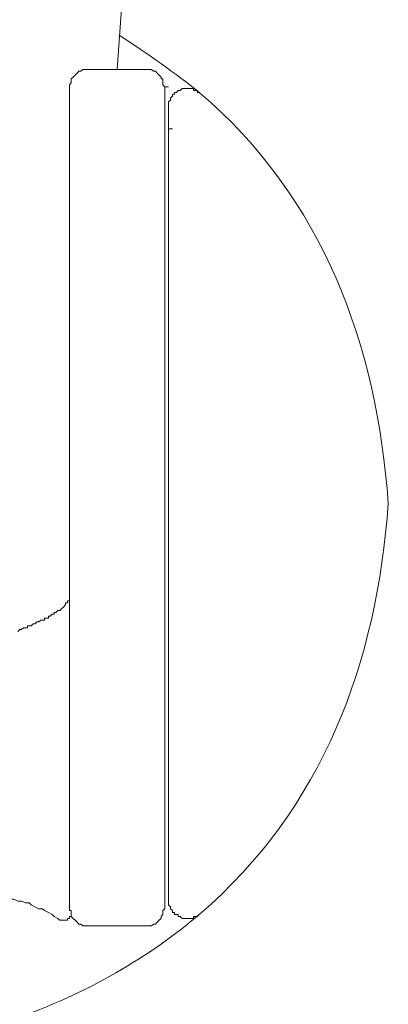
# Model space of a CAD drawing. Units: inches. Extents: x 149.1 to 232.2, y -281.8 to -222.5.
# Drawn here: x 172 to 173.4, y -255.1 to -251.4 of the extents above; entities that cross this region are included whole.
import ezdxf

# ---------------------------------------------------------------- set-up
doc = ezdxf.new("R2010")
doc.units = ezdxf.units.IN
doc.header["$MEASUREMENT"] = 0
doc.layers.add('图层 1', color=7, linetype='Continuous')

msp = doc.modelspace()

# ---------------------------------------------------------------- linework, layer by layer
at = {"layer": '图层 1', "lineweight": 9}
for points in [[(172.3888, -251.6167), (172.488, -250.2249)], [(172.282, -251.6167), (172.2748, -251.6167), (172.2682, -251.6167), (172.261, -251.6167), (172.2537, -251.6236), (172.2465, -251.6236), (172.2396, -251.6312), (172.2327, -251.638), (172.2251, -251.6449), (172.2183, -251.6522), (172.2183, -251.6594), (172.2183, -251.6663), (172.2114, -251.6735), (172.2114, -251.6808)], [(172.4529, -251.6167), (172.282, -251.6167)], [(172.4949, -251.6167), (172.4529, -251.6167)], [(172.5662, -251.6808), (172.5586, -251.6735), (172.5586, -251.6663), (172.5586, -251.6594), (172.5586, -251.6522), (172.5521, -251.6522), (172.5521, -251.6449), (172.5449, -251.638), (172.5376, -251.6312), (172.5307, -251.6236), (172.5235, -251.6236), (172.5163, -251.6167), (172.5097, -251.6167), (172.5021, -251.6167), (172.4949, -251.6167)], [(172.2114, -251.6808), (172.2114, -254.7269)], [(172.5662, -251.6808), (172.5662, -254.7269)], [(172.5662, -251.6808), (172.58, -251.6808)], [(172.6868, -251.7018), (172.6868, -251.6949), (172.6796, -251.6949), (172.6727, -251.6949), (172.6727, -251.6877), (172.6654, -251.6877), (172.6582, -251.6877), (172.6516, -251.6877), (172.6441, -251.6877), (172.6368, -251.6877), (172.6299, -251.6877), (172.6231, -251.6949), (172.6155, -251.6949), (172.6086, -251.7018), (172.6017, -251.7018), (172.6017, -251.709), (172.5945, -251.709), (172.5945, -251.7162), (172.5872, -251.7231), (172.5872, -251.7304), (172.58, -251.7373), (172.58, -251.7445), (172.58, -251.7517), (172.58, -251.7586)], [(172.6868, -251.7018), (172.6937, -251.7018)], [(172.58, -251.7586), (172.58, -254.698)], [(172.58, -251.7586), (172.58, -251.8368)], [(172.58, -251.9998), (172.58, -251.8368)], [(172.58, -251.8368), (172.5945, -251.8368)], [(172.0195, -253.7041), (172.0267, -253.6968), (172.0336, -253.6968), (172.0408, -253.6903), (172.0481, -253.6903), (172.055, -253.6903), (172.055, -253.6831), (172.0622, -253.6831), (172.0694, -253.6831), (172.0763, -253.6758), (172.0829, -253.6758), (172.0908, -253.6686), (172.0977, -253.6686), (172.1046, -253.6617), (172.1118, -253.6617), (172.119, -253.6617), (172.119, -253.6548), (172.1259, -253.6548), (172.1332, -253.6548), (172.1332, -253.6472), (172.1401, -253.6472), (172.1476, -253.6403), (172.1545, -253.6403), (172.1545, -253.6334), (172.1614, -253.6334), (172.1686, -253.6262), (172.1755, -253.6262), (172.1828, -253.619), (172.19, -253.6121), (172.1969, -253.6045), (172.1969, -253.5976), (172.2041, -253.5976), (172.2041, -253.5907), (172.2114, -253.5907), (172.2114, -253.5835)], [(172.1755, -254.7765), (172.1686, -254.7696), (172.1545, -254.7624), (172.1476, -254.7552), (172.1332, -254.7483), (172.119, -254.741), (172.1118, -254.7338), (172.0977, -254.7338), (172.0829, -254.7269), (172.0694, -254.7197), (172.0622, -254.7124), (172.0481, -254.7124), (172.0336, -254.7052), (172.0195, -254.7052), (172.0053, -254.698), (171.9981, -254.698)], [(172.2114, -254.7269), (172.2114, -254.7338), (172.2114, -254.741), (172.2183, -254.741), (172.2183, -254.7483), (172.2183, -254.7552), (172.2183, -254.7624), (172.2251, -254.7696), (172.2327, -254.7765), (172.2396, -254.7834), (172.2465, -254.7906), (172.2537, -254.7906), (172.261, -254.7975), (172.2682, -254.7975), (172.2748, -254.7975), (172.282, -254.7975)], [(172.2183, -254.7552), (172.2183, -254.7483), (172.2183, -254.741), (172.2114, -254.741), (172.2114, -254.7338), (172.2114, -254.7269)], [(172.4949, -254.7975), (172.5021, -254.7975), (172.5097, -254.7975), (172.5163, -254.7975), (172.5235, -254.7906), (172.5307, -254.7906), (172.5376, -254.7834), (172.5449, -254.7765), (172.5521, -254.7696), (172.5521, -254.7624), (172.5586, -254.7552), (172.5586, -254.7483), (172.5586, -254.741), (172.5662, -254.7338), (172.5662, -254.7269)], [(172.58, -254.698), (172.58, -254.7052), (172.58, -254.7124), (172.58, -254.7197), (172.5872, -254.7269), (172.5872, -254.7338), (172.5945, -254.741), (172.5945, -254.7483), (172.6017, -254.7483), (172.6017, -254.7552), (172.6086, -254.7552), (172.6155, -254.7552), (172.6155, -254.7624), (172.6231, -254.7624), (172.6299, -254.7696), (172.6368, -254.7696), (172.6441, -254.7696), (172.6516, -254.7696), (172.6582, -254.7696), (172.6654, -254.7696), (172.6727, -254.7696), (172.6727, -254.7624), (172.6796, -254.7624), (172.6868, -254.7624), (172.6937, -254.7552)], [(172.1755, -254.7765), (172.1828, -254.7765), (172.19, -254.7765), (172.1969, -254.7765), (172.2041, -254.7765), (172.2041, -254.7696), (172.2114, -254.7696), (172.2114, -254.7624), (172.2183, -254.7624), (172.2183, -254.7552)], [(172.4529, -254.7975), (172.282, -254.7975)], [(172.4949, -254.7975), (172.4529, -254.7975)], [(172.4949, -254.7975), (172.5097, -254.7975)]]:
    msp.add_lwpolyline(points, dxfattribs=at)
for points in [[(172.6937, -251.7018), (172.6041, -251.6308), (172.5087, -251.5629), (172.3957, -251.4889)], [(173.3961, -253.2286), (173.3534, -252.6392), (173.1553, -252.0959), (172.6937, -251.7018)], [(172.6937, -254.7552), (173.1543, -254.3607), (173.3534, -253.8191), (173.3961, -253.2286)], [(171.9981, -255.1458), (172.2789, -255.0508), (172.5128, -254.9085), (172.6937, -254.7552)]]:
    msp.add_open_spline(points, degree=3, dxfattribs=at)

doc.saveas('drawing.dxf')
